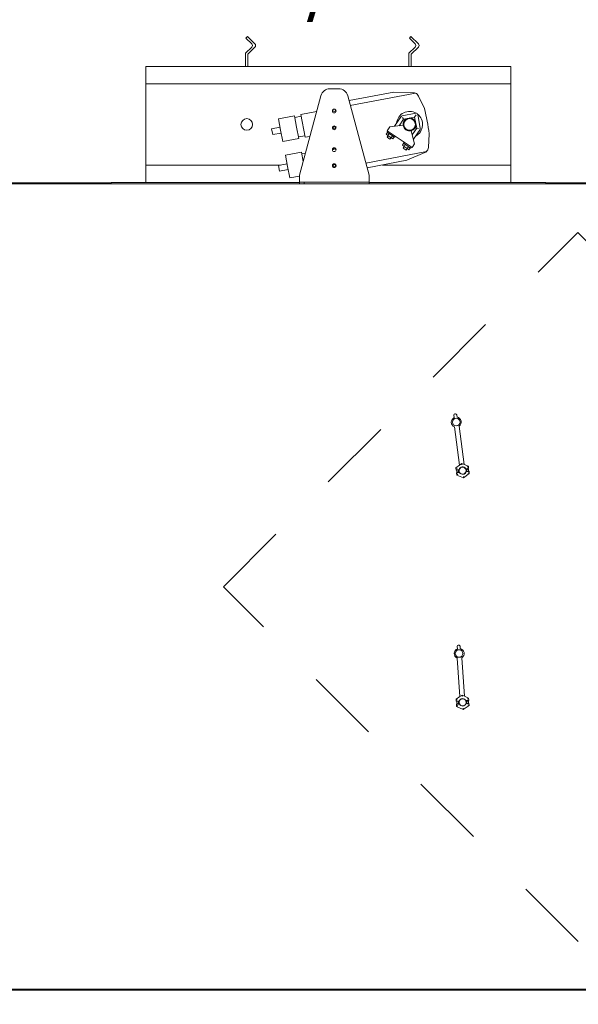
# Model space of a CAD drawing. Units: inches. Extents: x 0.3 to 10.6, y 0.4 to 8.2.
# Drawn here: x 5.3 to 6, y 2.2 to 3.6 of the extents above; entities that cross this region are included whole.
import ezdxf

# ---------------------------------------------------------------- set-up
doc = ezdxf.new("R2010")
doc.units = ezdxf.units.IN
doc.header["$MEASUREMENT"] = 0
doc.linetypes.add('SLD-Dashed', pattern=[0.075, 0.05, -0.025])
doc.linetypes.add('SLD-Solid', pattern=[0])
doc.layers.add('TEXT', color=7, linetype='SLD-Solid')
doc.styles.add('SLDTEXTSTYLE0', font='GOTHIC.TTF', dxfattribs={"width": 0.913})
doc.dimstyles.new('SLDDIMSTYLE2', dxfattribs={"dimtxt": 0.083333, "dimasz": 0.083333, "dimexe": 0, "dimexo": 0.0625, "dimgap": 0.020833, "dimtad": 0, "dimdec": 6, "dimlfac": 32, "dimrnd": 1e-09, "dimzin": 12, "dimdsep": 46, "dimlunit": 5, "dimtxsty": 'SLDTEXTSTYLE0', "dimsah": 1, "dimcen": 0.09, "dimadec": 0, "dimazin": 3, "dimtfac": 1, "dimtdec": 3, "dimtmove": 0, "dimatfit": 0, "dimfxl": 1, "dimfrac": 2, "dimtolj": 1, "dimtzin": 12, "dimarcsym": 0})
doc.dimstyles.new('SLDDIMSTYLE3', dxfattribs={"dimtxt": 0.083333, "dimasz": 0.083333, "dimexe": 0, "dimexo": 0.0625, "dimgap": 0.020833, "dimtad": 0, "dimdec": 6, "dimlfac": 32, "dimrnd": 1e-09, "dimzin": 12, "dimdsep": 46, "dimlunit": 5, "dimtxsty": 'SLDTEXTSTYLE0', "dimsah": 1, "dimcen": 0.09, "dimadec": 0, "dimazin": 3, "dimtfac": 1, "dimtdec": 3, "dimtofl": 0, "dimtmove": 0, "dimatfit": 3, "dimfxl": 1, "dimfrac": 2, "dimtolj": 1, "dimtzin": 12, "dimarcsym": 0})

# ---------------------------------------------------------------- blocks, each defined once
blk = doc.blocks.new('_D_10')
at = {"layer": 'TEXT'}
for p, q in [((5.0555, 3.3825), (5.0555, 3.7408)), ((6.5904, 3.3838), (6.5904, 3.7408)), ((5.0555, 3.6158), (5.4588, 3.6158)), ((6.5904, 3.6158), (6.131, 3.6158))]:
    blk.add_line(p, q, dxfattribs=at)
for points in [[(5.0555, 3.6158), (5.1389, 3.6029), (5.1389, 3.6286)], [(6.5904, 3.6158), (6.5071, 3.6286), (6.5071, 3.6029)]]:
    blk.add_solid(points, dxfattribs=at)
at = {"layer": 'TEXT', "char_height": 0.08333, "attachment_point": 1, "style": 'SLDTEXTSTYLE0'}
for s, insert in [('49 1/8"', (5.4588, 3.656)), (' Case', (5.8188, 3.656))]:
    blk.add_mtext(s, dxfattribs=dict(at, insert=insert))
blk = doc.blocks.new('_D_11')
at = {"layer": 'TEXT'}
for p, q in [((4.7342, 3.1732), (4.7342, 3.8897)), ((6.7456, 2.7796), (6.7456, 3.8897)), ((4.7342, 3.7647), (5.3069, 3.7647)), ((6.7456, 3.7647), (6.0819, 3.7647))]:
    blk.add_line(p, q, dxfattribs=at)
for points in [[(4.7342, 3.7647), (4.8175, 3.7519), (4.8175, 3.7776)], [(6.7456, 3.7647), (6.6622, 3.7776), (6.6622, 3.7519)]]:
    blk.add_solid(points, dxfattribs=at)
at = {"layer": 'TEXT', "char_height": 0.08333, "attachment_point": 1, "style": 'SLDTEXTSTYLE0'}
for s, insert in [('64 3/8"', (5.3069, 3.805)), (' Overall', (5.6669, 3.805))]:
    blk.add_mtext(s, dxfattribs=dict(at, insert=insert))
blk = doc.blocks.new('SW_SYMBOL_MOD_CL')
at = {"layer": 'TEXT', "color": 0, "char_height": 30.82, "attachment_point": 5, "style": 'SLDTEXTSTYLE0'}
for s, insert in [('C', (15.75, 23.62)), ('L', (23.62, 11.81))]:
    blk.add_mtext(s, dxfattribs=dict(at, insert=insert))
blk = doc.blocks.new('_D_12')
at = {"layer": 'TEXT'}
for p, q in [((4.8787, 2.4408), (4.8787, 1.9736)), ((5.0567, 2.1994), (5.0567, 1.9736)), ((4.8787, 2.0986), (4.7184, 2.0986)), ((5.0567, 2.0986), (5.2976, 2.0986))]:
    blk.add_line(p, q, dxfattribs=at)
for points in [[(4.8787, 2.0986), (4.7953, 2.1114), (4.7953, 2.0858)], [(5.0567, 2.0986), (5.1401, 2.0858), (5.1401, 2.1114)]]:
    blk.add_solid(points, dxfattribs=at)
at = {"layer": 'TEXT', "xscale": 0.0027037109375, "yscale": 0.0027037109375, "zscale": 0.0027037109375, "rotation": 6.486781717630474e-12}
blk.add_blockref('SW_SYMBOL_MOD_CL', (5.2976, 2.0439), dxfattribs=at)
at = {"layer": 'TEXT', "char_height": 0.08333, "attachment_point": 1, "style": 'SLDTEXTSTYLE0'}
for s, insert in [('5 3/4"', (5.4399, 2.1388)), (' Power In', (5.7384, 2.1388))]:
    blk.add_mtext(s, dxfattribs=dict(at, insert=insert))
blk = doc.blocks.new('_D_13')
at = {"layer": 'TEXT'}
for p, q in [((4.9761, 2.4413), (4.9761, 1.8188)), ((5.0567, 2.1994), (5.0567, 1.8188)), ((4.9761, 1.9438), (4.8158, 1.9438)), ((5.0567, 1.9438), (5.2995, 1.9438))]:
    blk.add_line(p, q, dxfattribs=at)
for points in [[(4.9761, 1.9438), (4.8927, 1.9567), (4.8927, 1.931)], [(5.0567, 1.9438), (5.1401, 1.931), (5.1401, 1.9567)]]:
    blk.add_solid(points, dxfattribs=at)
at = {"layer": 'TEXT', "xscale": 0.0027037109375, "yscale": 0.0027037109375, "zscale": 0.0027037109375, "rotation": 6.486781717630474e-12}
blk.add_blockref('SW_SYMBOL_MOD_CL', (5.2995, 1.8892), dxfattribs=at)
at = {"layer": 'TEXT', "attachment_point": 1, "style": 'SLDTEXTSTYLE0'}
for s, insert, char_height in [('2 5/8"', (5.4418, 1.9841), 0.08333), (' Control In', (5.7403, 1.9841), 0.083333)]:
    blk.add_mtext(s, dxfattribs=dict(at, insert=insert, char_height=char_height))

msp = doc.modelspace()

# ---------------------------------------------------------------- linework, layer by layer
at = {"color": 7, "linetype": 'SLD-Solid', "lineweight": 15}
for p, q in [((5.59492289, 3.53292068), (5.59271318, 3.53071097)), ((5.60486658, 3.52297699), (5.59492289, 3.53292068)), ((5.81523539, 3.53292068), (5.81302568, 3.53071097)), ((5.82517908, 3.52297699), (5.81523539, 3.53292068)), ((5.60044716, 3.52297699), (5.59271318, 3.53071097)), ((5.82075966, 3.52297699), (5.81302568, 3.53071097)), ((5.59225554, 3.51036594), (5.60044716, 3.51855757)), ((5.59225554, 3.49241463), (5.59225554, 3.51036594)), ((5.59538054, 3.50907153), (5.60486658, 3.51855757)), ((5.59538054, 3.49241463), (5.59538054, 3.50907153)), ((5.81256804, 3.51036594), (5.82075966, 3.51855757)), ((5.81256804, 3.49241463), (5.81256804, 3.51036594)), ((5.81569304, 3.50907153), (5.82517908, 3.51855757)), ((5.81569304, 3.49241463), (5.81569304, 3.50907153)), ((5.45788054, 3.49241463), (5.45788054, 3.46897713)), ((5.45788054, 3.49241463), (5.95006804, 3.49241463)), ((5.95006804, 3.49241463), (5.95006804, 3.46897713)), ((5.45788054, 3.46897713), (5.95006804, 3.46897713)), ((5.45788054, 3.46897713), (5.45788054, 3.35960213)), ((5.95006804, 3.35960213), (5.95006804, 3.46897713)), ((5.6936793, 3.45308737), (5.66491179, 3.34572555)), ((5.70575337, 3.46235213), (5.7178202, 3.46235213)), ((5.75866179, 3.34572555), (5.72989427, 3.45308737)), ((5.79229203, 3.45799441), (5.73167591, 3.44643821)), ((5.82125648, 3.45651753), (5.7334601, 3.43977954)), ((5.8185982, 3.45708264), (5.79229203, 3.45799441)), ((5.83332726, 3.43582711), (5.82539047, 3.45261412)), ((5.68795965, 3.43174133), (5.66668336, 3.4276851)), ((5.66668336, 3.4276851), (5.67253563, 3.39698798)), ((5.68822914, 3.43274709), (5.68799578, 3.4327026)), ((5.68799578, 3.4327026), (5.68808784, 3.43221974)), ((5.82160651, 3.42938486), (5.80337335, 3.42590879)), ((5.82018206, 3.42434137), (5.82204543, 3.42708258)), ((5.82782379, 3.40928834), (5.82434771, 3.4275215)), ((5.65808817, 3.42604646), (5.63660018, 3.42194987)), ((5.63660018, 3.42194987), (5.63952632, 3.40660131)), ((5.65808817, 3.42604646), (5.6610143, 3.4106979)), ((5.66709302, 3.4255363), (5.65849783, 3.42389766)), ((5.78657187, 3.41102923), (5.80462466, 3.41322733)), ((5.80187394, 3.4249241), (5.79295726, 3.41180671)), ((5.79913666, 3.41255911), (5.80520483, 3.42148603)), ((5.80520483, 3.42148603), (5.80381227, 3.4236065)), ((5.80520483, 3.42148603), (5.82018206, 3.42434137)), ((5.82018206, 3.42434137), (5.82303741, 3.40936413)), ((5.63879478, 3.41043845), (5.62728336, 3.40824385)), ((5.62728336, 3.40824385), (5.62874643, 3.40056957)), ((5.62874643, 3.40056957), (5.64025785, 3.40276417)), ((5.63952632, 3.40660131), (5.64245245, 3.39125275)), ((5.6610143, 3.4106979), (5.66394044, 3.39534934)), ((5.7093918, 3.41046556), (5.70966749, 3.41090004)), ((5.71390608, 3.41090004), (5.71418178, 3.41046556)), ((5.78364771, 3.40357038), (5.78189091, 3.40098595)), ((5.78189091, 3.40098595), (5.7841291, 3.39946452)), ((5.78657187, 3.41102923), (5.78305828, 3.40586037)), ((5.78305828, 3.40586037), (5.8166559, 3.38302202)), ((5.78415666, 3.40511373), (5.78327827, 3.40382151)), ((5.78327827, 3.40382151), (5.79296989, 3.39723353)), ((5.78588589, 3.40204895), (5.7841291, 3.39946452)), ((5.8201695, 3.38819088), (5.81557145, 3.40578613)), ((5.82303741, 3.40936413), (5.81696924, 3.40043722)), ((5.81854314, 3.39441443), (5.82745983, 3.40753182)), ((5.8255215, 3.40884941), (5.82303741, 3.40936413)), ((5.83864618, 3.38308349), (5.83985001, 3.40161312)), ((5.64245245, 3.39125275), (5.66394044, 3.39534934)), ((5.66353078, 3.39749814), (5.67212598, 3.39913677)), ((5.67253563, 3.39698798), (5.67897654, 3.39821591)), ((5.78442896, 3.39926068), (5.78298838, 3.39714145)), ((5.78298838, 3.39714145), (5.78686503, 3.39450626)), ((5.7841291, 3.39946452), (5.78860546, 3.39642166)), ((5.78686503, 3.39450626), (5.7883056, 3.39662549)), ((5.79036226, 3.39900609), (5.78860546, 3.39642166)), ((5.78860546, 3.39642166), (5.79084365, 3.39490023)), ((5.79260045, 3.39748466), (5.79084365, 3.39490023)), ((5.79296989, 3.39723353), (5.79384829, 3.39852574)), ((5.80535694, 3.38881329), (5.80360015, 3.38622886)), ((5.8058659, 3.39035664), (5.8049875, 3.38906442)), ((5.8049875, 3.38906442), (5.81467912, 3.38247644)), ((5.80759513, 3.38729186), (5.80583833, 3.38470743)), ((5.8166559, 3.38302202), (5.8201695, 3.38819088)), ((5.6674518, 3.37693107), (5.64596382, 3.37283447)), ((5.6674518, 3.37693107), (5.66987189, 3.3642369)), ((5.67295785, 3.37575387), (5.66786146, 3.37478227)), ((5.70933249, 3.38081046), (5.71019174, 3.38069027)), ((5.71338184, 3.38069027), (5.71424108, 3.38081046)), ((5.75422154, 3.36229676), (5.8362383, 3.3779329)), ((5.80360015, 3.38622886), (5.80583833, 3.38470743)), ((5.80613819, 3.3845036), (5.80469762, 3.38238436)), ((5.80469762, 3.38238436), (5.80857427, 3.37974917)), ((5.80583833, 3.38470743), (5.8103147, 3.38166457)), ((5.80857427, 3.37974917), (5.81001484, 3.3818684)), ((5.80984885, 3.36590304), (5.83397439, 3.37642939)), ((5.81207149, 3.384249), (5.8103147, 3.38166457)), ((5.8103147, 3.38166457), (5.81255288, 3.38014314)), ((5.81430968, 3.38272757), (5.81255288, 3.38014314)), ((5.81467912, 3.38247644), (5.81555752, 3.38376865)), ((5.64815842, 3.36132305), (5.636647, 3.35912845)), ((5.64596382, 3.37283447), (5.64888995, 3.35748591)), ((5.75600573, 3.35563808), (5.80984885, 3.36590304)), ((5.45788054, 3.35960213), (5.63913163, 3.35960213)), ((5.45788054, 3.35960213), (5.45788054, 3.33616463)), ((5.636647, 3.35912845), (5.63811007, 3.35145417)), ((5.63811007, 3.35145417), (5.64962149, 3.35364877)), ((5.64888995, 3.35748591), (5.65181609, 3.34213735)), ((5.7767985, 3.35960213), (5.95006804, 3.35960213)), ((5.95006804, 3.35960213), (5.95006804, 3.33616463)), ((5.41100554, 3.33569588), (5.05428679, 3.33569588)), ((5.41100554, 3.33444588), (5.05428679, 3.33444588)), ((5.05741179, 3.33435213), (6.58688054, 3.33435213)), ((5.05799945, 3.33407088), (6.58673038, 3.33407088)), ((5.41100554, 3.33435213), (5.41100554, 3.33616463)), ((5.41100554, 3.33616463), (5.43444304, 3.33616463)), ((5.66491179, 3.33616463), (5.43444304, 3.33616463)), ((5.65181609, 3.34213735), (5.66491179, 3.34463399)), ((5.66491179, 3.33735213), (5.66491179, 3.34572555)), ((5.66491179, 3.33735213), (5.66491179, 3.33635213)), ((5.66491179, 3.33435213), (5.66491179, 3.33635213)), ((5.6663442, 3.33635213), (5.66491179, 3.33635213)), ((5.6710317, 3.33635213), (5.6663442, 3.33635213)), ((5.75866179, 3.33635213), (5.6710317, 3.33635213)), ((5.6710317, 3.33435213), (5.6710317, 3.33635213)), ((5.75866179, 3.34572555), (5.75866179, 3.33735213)), ((5.75866179, 3.33635213), (5.75866179, 3.33735213)), ((5.75866179, 3.33435213), (5.75866179, 3.33635213)), ((5.97350554, 3.33616463), (5.75866179, 3.33616463)), ((5.97350554, 3.33616463), (5.99694304, 3.33616463)), ((5.99694304, 3.33616463), (5.99694304, 3.33435213)), ((6.59044304, 3.33569588), (5.99694304, 3.33569588)), ((6.59044304, 3.33444588), (5.99694304, 3.33444588)), ((5.87363821, 3.01893678), (5.87321555, 3.02217756)), ((5.87456287, 3.02392901), (5.87518262, 3.02400983)), ((5.87693406, 3.02266252), (5.87735672, 3.01942173)), ((5.88073895, 2.9548243), (5.87399346, 3.00654696)), ((5.88693647, 2.95563256), (5.88019098, 3.00735522)), ((5.87584675, 2.95110042), (5.88073651, 2.95484304)), ((5.87584675, 2.95110042), (5.87587634, 2.95108813)), ((5.87622565, 2.9481951), (5.87584675, 2.95110042)), ((5.87754213, 2.95039576), (5.87587634, 2.95108813)), ((5.87622565, 2.9481951), (5.87929082, 2.94859485)), ((5.87705241, 2.9481611), (5.87926031, 2.94844905)), ((5.87705241, 2.94830292), (5.87705241, 2.94539901)), ((5.87779526, 2.94845481), (5.88006451, 2.94875076)), ((5.87929082, 2.94859485), (5.88034429, 2.94873223)), ((5.88034429, 2.94873223), (5.88006451, 2.94875076)), ((5.88360439, 2.9570175), (5.88073895, 2.9548243)), ((5.88360439, 2.9570175), (5.88360609, 2.95700446)), ((5.88693647, 2.95563256), (5.88360439, 2.9570175)), ((5.88383938, 2.95521567), (5.88360609, 2.95700446)), ((5.88693403, 2.9556513), (5.89262011, 2.95328795)), ((5.88888038, 2.94984548), (5.88993384, 2.94998287)), ((5.88914604, 2.94993514), (5.88888038, 2.94984548)), ((5.88914604, 2.94993514), (5.8914153, 2.95023109)), ((5.88993384, 2.94998287), (5.89299901, 2.95038262)), ((5.89000073, 2.94984978), (5.89015572, 2.94986999)), ((5.89038918, 2.94930526), (5.89009021, 2.95000327)), ((5.89267741, 2.94930526), (5.89038918, 2.94930526)), ((5.89116216, 2.95217204), (5.89259466, 2.95326847)), ((5.89234704, 2.94930526), (5.89267741, 2.94677202)), ((5.89262011, 2.95328795), (5.89259466, 2.95326847)), ((5.89262011, 2.95328795), (5.89299901, 2.95038262)), ((5.89267741, 2.94640135), (5.89267741, 2.94930526)), ((5.8929679, 2.95040655), (5.89299901, 2.95038262)), ((5.87622565, 2.9481951), (5.87624958, 2.9482262)), ((5.87673081, 2.94432165), (5.87979598, 2.9447214)), ((5.87676192, 2.94429772), (5.87673081, 2.94432165)), ((5.87710972, 2.94141632), (5.87673081, 2.94432165)), ((5.87705241, 2.94793225), (5.87738279, 2.94539901)), ((5.87705241, 2.94539901), (5.87934064, 2.94539901)), ((5.87710972, 2.94141632), (5.87713516, 2.9414358)), ((5.88612788, 2.93766803), (5.87710972, 2.94141632)), ((5.87856766, 2.94253223), (5.87713516, 2.9414358)), ((5.87831453, 2.94447318), (5.88058378, 2.94476913)), ((5.87934064, 2.94539901), (5.87963961, 2.944701)), ((5.8795741, 2.94483428), (5.8797291, 2.94485449)), ((5.87979598, 2.9447214), (5.88084945, 2.94485879)), ((5.88058378, 2.94476913), (5.88084945, 2.94485879)), ((5.88589045, 2.9394886), (5.88612374, 2.93769981)), ((5.88612788, 2.93766803), (5.88612374, 2.93769981)), ((5.89388307, 2.94360385), (5.88612788, 2.93766803)), ((5.88938554, 2.94597203), (5.890439, 2.94610942)), ((5.88938554, 2.94597203), (5.88966531, 2.94595351)), ((5.88966531, 2.94595351), (5.89193457, 2.94624946)), ((5.890439, 2.94610942), (5.89350417, 2.94650917)), ((5.89046952, 2.94625522), (5.89267741, 2.94654317)), ((5.8921877, 2.94430851), (5.89385349, 2.94361614)), ((5.89350417, 2.94650917), (5.89348024, 2.94647807)), ((5.89350417, 2.94650917), (5.89388307, 2.94360385)), ((5.89388307, 2.94360385), (5.89385349, 2.94361614)), ((5.8778526, 2.70697167), (5.87762059, 2.71023166)), ((5.87906823, 2.71190113), (5.87969166, 2.7119455)), ((5.88136113, 2.71049786), (5.88159314, 2.70723788)), ((5.88118394, 2.64255325), (5.87748116, 2.69458233)), ((5.88741817, 2.64299693), (5.88371539, 2.695026)), ((5.88417298, 2.64457476), (5.88118394, 2.64255325)), ((5.88417298, 2.64457476), (5.88417391, 2.64456165)), ((5.88741817, 2.64299693), (5.88417298, 2.64457476)), ((5.88430197, 2.64276225), (5.88417391, 2.64456165)), ((5.88741683, 2.64301578), (5.89295464, 2.64032327)), ((5.87608191, 2.63912248), (5.8811826, 2.6425721)), ((5.87608191, 2.63912248), (5.87611073, 2.63910846)), ((5.8762899, 2.63619994), (5.87608191, 2.63912248)), ((5.87773308, 2.63831967), (5.87611073, 2.63910846)), ((5.8762899, 2.63619994), (5.87937323, 2.63641937)), ((5.8762899, 2.63619994), (5.87631561, 2.63622959)), ((5.8765672, 2.63230354), (5.87965053, 2.63252297)), ((5.87659685, 2.63227783), (5.8765672, 2.63230354)), ((5.87677519, 2.629381), (5.8765672, 2.63230354)), ((5.87829602, 2.63040955), (5.87680173, 2.62939895)), ((5.87705241, 2.6362542), (5.87705241, 2.63289901)), ((5.87705241, 2.63289901), (5.87934064, 2.63289901)), ((5.87708373, 2.63611545), (5.87933422, 2.63627561)), ((5.87708373, 2.63611545), (5.87731263, 2.63289901)), ((5.87787203, 2.63636722), (5.88015472, 2.63652967)), ((5.87815707, 2.632362), (5.88043977, 2.63252446)), ((5.87934064, 2.63289901), (5.87949323, 2.63251178)), ((5.87937323, 2.63641937), (5.88043293, 2.63649479)), ((5.87943564, 2.63264866), (5.87959156, 2.63265976)), ((5.87965053, 2.63252297), (5.88071023, 2.63259839)), ((5.88043293, 2.63649479), (5.88015472, 2.63652967)), ((5.88043977, 2.63252446), (5.88071023, 2.63259839)), ((5.89364791, 2.63058179), (5.88555819, 2.62511066)), ((5.88901959, 2.63710588), (5.8900793, 2.63718129)), ((5.88929006, 2.63717981), (5.88901959, 2.63710588)), ((5.88929006, 2.63717981), (5.89157275, 2.63734227)), ((5.88929689, 2.63320948), (5.8903566, 2.6332849)), ((5.88929689, 2.63320948), (5.8895751, 2.6331746)), ((5.8895751, 2.6331746), (5.8918578, 2.63333705)), ((5.8900793, 2.63718129), (5.89316263, 2.63740073)), ((5.89013827, 2.63704451), (5.89029418, 2.63705561)), ((5.89038918, 2.63680526), (5.8902366, 2.63719249)), ((5.8903566, 2.6332849), (5.89343992, 2.63350433)), ((5.89267741, 2.63680526), (5.89038918, 2.63680526)), ((5.8903956, 2.63342866), (5.8926461, 2.63358882)), ((5.8914338, 2.63929472), (5.89292809, 2.64030532)), ((5.89199675, 2.6313846), (5.8936191, 2.6305958)), ((5.89241719, 2.63680526), (5.8926461, 2.63358882)), ((5.89267741, 2.63345007), (5.89267741, 2.63680526)), ((5.89295464, 2.64032327), (5.89292809, 2.64030532)), ((5.89295464, 2.64032327), (5.89316263, 2.63740073)), ((5.89313298, 2.63742644), (5.89316263, 2.63740073)), ((5.89343992, 2.63350433), (5.89341421, 2.63347468)), ((5.89343992, 2.63350433), (5.89364791, 2.63058179)), ((5.89364791, 2.63058179), (5.8936191, 2.6305958)), ((5.87677519, 2.629381), (5.87680173, 2.62939895)), ((5.88555819, 2.62511066), (5.87677519, 2.629381)), ((5.88542786, 2.62694202), (5.88555591, 2.62514262)), ((5.88555819, 2.62511066), (5.88555591, 2.62514262)), ((6.58709929, 2.24785213), (5.05763054, 2.24785213)), ((6.58673038, 2.24813338), (5.05799945, 2.24813338)), ((5.08165164, 2.24775838), (6.56285944, 2.24775838)), ((5.08165164, 2.24650838), (6.56285944, 2.24650838))]:
    msp.add_line(p, q, dxfattribs=at)
at = {"color": 7, "linetype": 'SLD-Dashed', "lineweight": 0}
for p, q in [((5.56231047, 2.79079983), (6.04015997, 3.26864933)), ((6.51869448, 2.79011482), (6.04015997, 3.26864933)), ((6.04084498, 2.31226531), (5.56231047, 2.79079983))]:
    msp.add_line(p, q, dxfattribs=at)
at = {"color": 7, "linetype": 'SLD-Solid', "lineweight": 15}
for centre, radius in [((5.71178679, 3.43239996), 0.00251563), ((5.59381804, 3.41428963), 0.0078125), ((5.81334929, 3.41428963), 0.0078125), ((5.71178679, 3.40969588), 0.00251563), ((5.71178679, 3.40969588), 0.0024375), ((5.71178679, 3.40969588), 0.00148438), ((5.71178679, 3.38025838), 0.00251562), ((5.71178679, 3.35866463), 0.00251563), ((5.71178679, 3.35866463), 0.0024375), ((5.71178679, 3.35866463), 0.00148437), ((5.87632761, 3.01281389), 0.00514828), ((5.88017856, 2.7007017), 0.00514828)]:
    msp.add_circle(centre, radius, dxfattribs=at)
for centre, radius, start, end in [((5.59823745, 3.52076728), 0.003125, 315, 45), ((5.60265687, 3.52076728), 0.003125, 315, 45), ((5.81854995, 3.52076728), 0.003125, 315, 45), ((5.82296937, 3.52076728), 0.003125, 315, 45), ((5.70575337, 3.44985213), 0.0125, 90, 165), ((5.7178202, 3.44985213), 0.0125, 15, 90), ((5.81832758, 3.44927483), 0.0078125, 67.98195191, 88.01493309), ((5.81832758, 3.44927483), 0.0078125, 25.30448498, 67.98195191), ((5.71178679, 3.4346412), 0.00268555, 209.38626046, 330.61373954), ((5.81334929, 3.41428963), 0.01757813, 59.34397661, 174.15130286), ((5.81334929, 3.41428963), 0.01757812, 297.43602971, 52.24335596), ((5.82204543, 3.42708258), 0.00234375, 10.79366628, 100.79366628), ((5.46862059, 3.34856861), 0.375, 8.13187659, 13.45545598), ((5.80381227, 3.4236065), 0.00234375, 100.79366628, 145.79366628), ((5.81334929, 3.41428963), 0.00878906, 112.87779408, 186.94212691), ((5.81334929, 3.41428963), 0.00878906, 186.94212691, 284.64520566), ((5.81334929, 3.41428963), 0.00878906, 22.87779408, 88.70953848), ((5.81334929, 3.41428963), 0.00878906, 284.64520566, 358.70953848), ((5.8255215, 3.40884941), 0.00234375, 325.79366628, 10.79366628), ((5.71178679, 3.37846932), 0.00273437, 54.31466529, 125.68533471), ((5.83085011, 3.38358998), 0.0078125, 293.57239947, 313.60538065), ((5.83085011, 3.38358998), 0.0078125, 313.60538065, 356.28284758), ((5.87632761, 3.01281389), 0.0066875, 113.7129023, 249.57187517), ((5.87476493, 3.02237963), 0.0015625, 97.43038488, 187.43038488), ((5.87538469, 3.02246045), 0.0015625, 7.43038488, 97.43038488), ((5.87632761, 3.01281389), 0.0066875, 305.28889459, 81.14786746), ((5.88486491, 2.94735213), 0.00571094, 167.43177989, 207.42898987), ((5.88486491, 2.94735213), 0.005, 31.10452219, 163.75624757), ((5.88486491, 2.94735213), 0.0047266, 163.02311083, 211.83765893), ((5.88486491, 2.94735213), 0.0047266, 31.83765893, 163.02311083), ((5.88486491, 2.94735213), 0.0047266, 343.02311083, 31.83765893), ((5.88486491, 2.94735213), 0.00571094, 347.43177989, 27.42898987), ((5.88486491, 2.94735213), 0.005, 211.10452219, 343.75624757), ((5.88486491, 2.94735213), 0.0047266, 211.83765893, 343.02311083), ((5.87917915, 2.71034257), 0.0015625, 94.07073807, 184.07073807), ((5.87980257, 2.71038694), 0.0015625, 4.07073807, 94.07073807), ((5.88017856, 2.7007017), 0.0066875, 110.35325548, 246.21222836), ((5.88017856, 2.7007017), 0.0066875, 301.92924777, 77.78822065), ((5.88486491, 2.63485213), 0.00571094, 164.07213308, 204.06934306), ((5.88486491, 2.63485213), 0.0047266, 159.66346402, 208.47801212), ((5.88486491, 2.63485213), 0.005, 27.74487538, 160.39660076), ((5.88486491, 2.63485213), 0.0047266, 28.47801212, 159.66346402), ((5.88486491, 2.63485213), 0.005, 207.74487538, 340.39660076), ((5.88486491, 2.63485213), 0.0047266, 208.47801212, 339.66346402), ((5.88486491, 2.63485213), 0.0047266, 339.66346402, 28.47801212), ((5.88486491, 2.63485213), 0.00571094, 344.07213308, 24.06934306)]:
    msp.add_arc(centre, radius, start, end, dxfattribs=at)
for centre, major_axis, start_param, end_param in [((5.87779879, 2.94842776), (0.00154938, 0.00020206), 1.5707963268, 3.1241393611), ((5.89141882, 2.95020404), (0.00154938, 0.00020206), 0.0174532925, 1.5707963268), ((5.878311, 2.94450023), (0.00154938, 0.00020206), 3.1590459461, 4.7123889804), ((5.89193104, 2.94627651), (0.00154938, 0.00020206), 4.7123889804, 6.2657320147), ((5.87787397, 2.63634001), (0.00155856, 0.00011092), 1.5707963268, 3.1241393611), ((5.87815513, 2.63238921), (0.00155856, 0.00011092), 3.1590459461, 4.7123889804), ((5.89157469, 2.63731506), (0.00155856, 0.00011092), 0.0174532925, 1.5707963268), ((5.89185586, 2.63336426), (0.00155856, 0.00011092), 4.7123889804, 6.2657320146)]:
    msp.add_ellipse(centre, major_axis=major_axis, ratio=0.0174550649, start_param=start_param, end_param=end_param, dxfattribs=at)

# ---------------------------------------------------------------- dimensions: what is measured, and where the dimension line sits
at = {"layer": 'TEXT'}
for base, p1, p2, text, dimstyle, picture, middle in [((6.74556804, 3.76474797), (4.73419304, 3.12323841), (6.74556804, 2.72958651), '<> Overall', 'SLDDIMSTYLE3', '_D_11', (5.69438802, 3.76474797)), ((5.05673991, 2.09857166), (4.87866081, 2.49080187), (5.05673991, 2.24939292), '{\\fGDT;q}<> Power In', 'SLDDIMSTYLE2', '_D_12', (5.76334285, 2.09857166)), ((5.05673991, 1.94384817), (4.97606804, 2.49130043), (5.05673991, 2.24939292), '{\\fGDT;q}<> Control In', 'SLDDIMSTYLE2', '_D_13', (5.7953995, 1.94384817))]:
    dim = msp.add_linear_dim(base=base, p1=p1, p2=p2, angle=0, text=text, dimstyle=dimstyle, dxfattribs=at)
    dim.commit()
    dim.dimension.update_dxf_attribs({"geometry": picture, "text_midpoint": middle, "dimtype": 160})
dim = msp.add_linear_dim(base=(6.59044304, 3.61575885), p1=(5.05553679, 3.33247713), p2=(6.59044304, 3.33382088), text='<> Case', dimstyle='SLDDIMSTYLE3', dxfattribs=at)
dim.commit()
dim.dimension.update_dxf_attribs({"geometry": '_D_10', "text_midpoint": (5.79492544, 3.61575885), "dimtype": 160})

doc.saveas('drawing.dxf')
